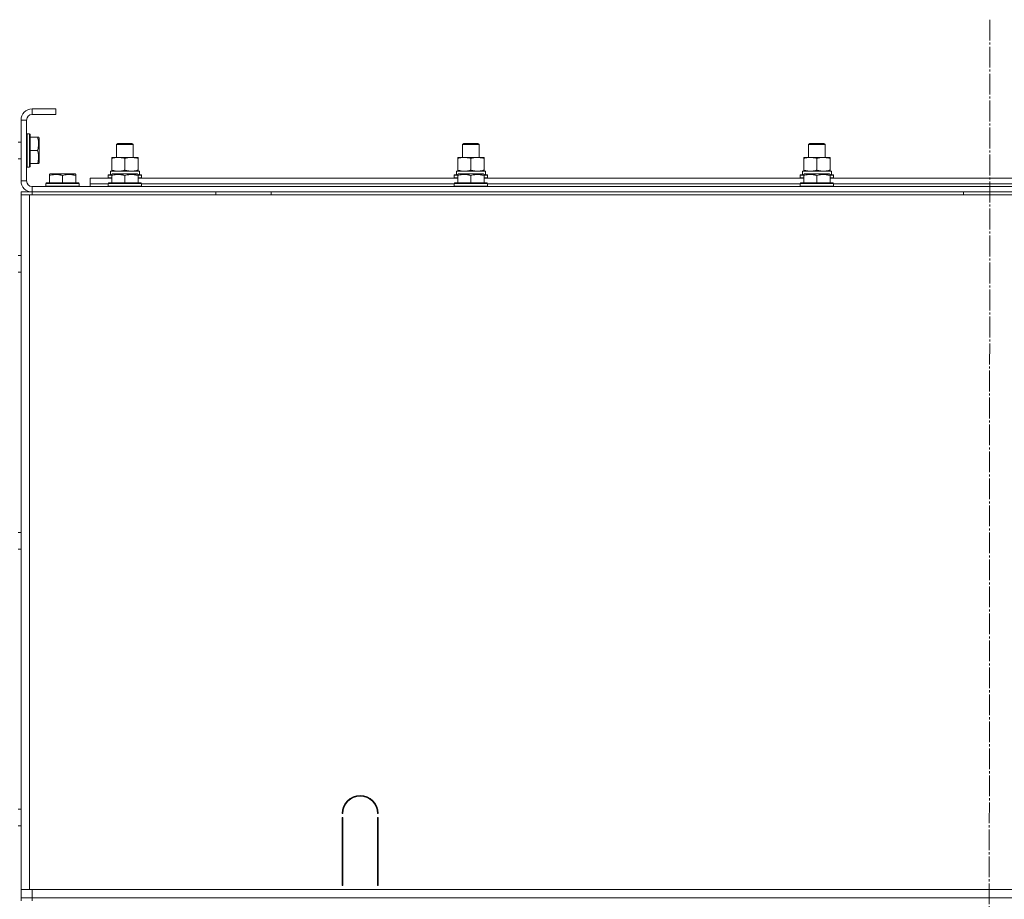
# Model space of a CAD drawing. Units: millimetres. Extents: x 0 to 21734, y -7 to 14850.
# Drawn here: x 16273 to 16984, y 11542 to 12177 of the extents above; entities that cross this region are included whole.
import ezdxf

# ---------------------------------------------------------------- set-up
doc = ezdxf.new("R2010")
doc.units = ezdxf.units.MM
doc.linetypes.add('K5LT_AXLED', pattern=[19.5, 15, -1.5, 1.5, -1.5])
doc.linetypes.add('K5LT_THIN', pattern=[0])
for name, color, linetype, true_color in [('OSI', 2, 'Continuous', 0xffff00), ('R', 1, 'Continuous', 0xff0000), ('WELDING', 7, 'Continuous', 0xffffff)]:
    doc.layers.add(name, color=color, linetype=linetype, true_color=true_color)

msp = doc.modelspace()

# ---------------------------------------------------------------- linework, layer by layer
at = {"layer": 'OSI', "color": 30, "linetype": 'K5LT_AXLED', "lineweight": 18, "true_color": 0xff8000}
msp.add_line((16973.92, 12177.06), (16971.92, 9451.98), dxfattribs=at)
at = {"layer": 'R', "color": 7, "linetype": 'K5LT_THIN', "lineweight": 18}
for p, q in [((16298.92, 12112.59), (16281.92, 12112.59)), ((16281.92, 12112.59), (16281.92, 12108.59)), ((16298.92, 12108.59), (16281.92, 12108.59)), ((16298.92, 12112.59), (16298.92, 12108.59)), ((16273.92, 12104.59), (16273.92, 12060.59)), ((16277.92, 12104.59), (16273.92, 12104.59)), ((16277.92, 12104.59), (16277.92, 12060.59)), ((16278.22, 12094.59), (16277.92, 12094.42)), ((16280.12, 12094.59), (16278.22, 12094.59)), ((16278.22, 12070.59), (16278.22, 12094.59)), ((16280.12, 12094.59), (16280.42, 12094.42)), ((16280.12, 12070.59), (16280.12, 12094.59)), ((16280.42, 12070.76), (16280.42, 12094.42)), ((16273.92, 12088.59), (16271.92, 12088.59)), ((16285.77, 12092.09), (16280.42, 12092.09)), ((16285.77, 12092.09), (16286.62, 12092.09)), ((16286.62, 12092.09), (16286.92, 12091.56)), ((16286.92, 12073.62), (16286.92, 12091.56)), ((16342.92, 12087.01), (16343.92, 12087.59)), ((16342.92, 12077.59), (16342.92, 12087.01)), ((16342.92, 12087.01), (16354.92, 12087.01)), ((16343.92, 12087.59), (16353.92, 12087.59)), ((16354.92, 12087.01), (16353.92, 12087.59)), ((16354.92, 12077.59), (16354.92, 12087.01)), ((16592.92, 12087.01), (16593.92, 12087.59)), ((16592.92, 12077.59), (16592.92, 12087.01)), ((16592.92, 12087.01), (16604.92, 12087.01)), ((16593.92, 12087.59), (16603.92, 12087.59)), ((16604.92, 12087.01), (16603.92, 12087.59)), ((16604.92, 12077.59), (16604.92, 12087.01)), ((16842.92, 12087.01), (16843.92, 12087.59)), ((16842.92, 12077.59), (16842.92, 12087.01)), ((16842.92, 12087.01), (16854.92, 12087.01)), ((16843.92, 12087.59), (16853.92, 12087.59)), ((16854.92, 12087.01), (16853.92, 12087.59)), ((16854.92, 12077.59), (16854.92, 12087.01)), ((16285.77, 12082.59), (16280.42, 12082.59)), ((16273.92, 12076.59), (16271.92, 12076.59)), ((16285.77, 12073.09), (16280.42, 12073.09)), ((16286.62, 12073.09), (16285.77, 12073.09)), ((16286.62, 12073.09), (16286.92, 12073.62)), ((16339.42, 12076.74), (16339.42, 12077.59)), ((16339.42, 12077.59), (16358.42, 12077.59)), ((16339.42, 12068.44), (16339.42, 12076.74)), ((16348.92, 12068.44), (16348.92, 12076.74)), ((16358.42, 12077.59), (16358.42, 12076.74)), ((16358.42, 12068.44), (16358.42, 12076.74)), ((16589.42, 12076.74), (16589.42, 12077.59)), ((16589.42, 12077.59), (16608.42, 12077.59)), ((16589.42, 12068.44), (16589.42, 12076.74)), ((16598.92, 12068.44), (16598.92, 12076.74)), ((16608.42, 12077.59), (16608.42, 12076.74)), ((16608.42, 12068.44), (16608.42, 12076.74)), ((16839.42, 12076.74), (16839.42, 12077.59)), ((16839.42, 12077.59), (16858.42, 12077.59)), ((16839.42, 12068.44), (16839.42, 12076.74)), ((16848.92, 12068.44), (16848.92, 12076.74)), ((16858.42, 12077.59), (16858.42, 12076.74)), ((16858.42, 12068.44), (16858.42, 12076.74)), ((16278.22, 12070.59), (16277.92, 12070.76)), ((16280.12, 12070.59), (16278.22, 12070.59)), ((16280.12, 12070.59), (16280.42, 12070.76)), ((16294.42, 12065.28), (16294.95, 12065.59)), ((16312.89, 12065.59), (16294.95, 12065.59)), ((16313.42, 12065.28), (16312.89, 12065.59)), ((16338.47, 12067.59), (16359.42, 12067.59)), ((16338.55, 12066.21), (16338.48, 12065.09)), ((16339.42, 12067.59), (16339.42, 12068.44)), ((16339.42, 12065.28), (16339.95, 12065.59)), ((16357.89, 12065.59), (16339.95, 12065.59)), ((16358.42, 12065.28), (16357.89, 12065.59)), ((16358.42, 12068.44), (16358.42, 12067.59)), ((16359.42, 12065.09), (16359.42, 12067.59)), ((16588.47, 12067.59), (16609.42, 12067.59)), ((16588.55, 12066.21), (16588.48, 12065.09)), ((16589.42, 12067.59), (16589.42, 12068.44)), ((16589.42, 12065.28), (16589.95, 12065.59)), ((16607.89, 12065.59), (16589.95, 12065.59)), ((16608.42, 12065.28), (16607.89, 12065.59)), ((16608.42, 12068.44), (16608.42, 12067.59)), ((16609.42, 12065.09), (16609.42, 12067.59)), ((16838.47, 12067.59), (16859.42, 12067.59)), ((16838.55, 12066.21), (16838.48, 12065.09)), ((16839.42, 12067.59), (16839.42, 12068.44)), ((16839.42, 12065.28), (16839.95, 12065.59)), ((16857.89, 12065.59), (16839.95, 12065.59)), ((16858.42, 12065.28), (16857.89, 12065.59)), ((16858.42, 12068.44), (16858.42, 12067.59)), ((16859.42, 12065.09), (16859.42, 12067.59)), ((16273.92, 12060.59), (16277.92, 12060.59)), ((16291.92, 12058.79), (16292.09, 12059.09)), ((16291.92, 12058.79), (16291.92, 12056.89)), ((16315.92, 12058.79), (16291.92, 12058.79)), ((16315.75, 12059.09), (16292.09, 12059.09)), ((16294.42, 12064.44), (16294.42, 12065.28)), ((16294.42, 12064.44), (16294.42, 12059.09)), ((16303.92, 12064.44), (16303.92, 12059.09)), ((16313.42, 12065.28), (16313.42, 12064.44)), ((16313.42, 12064.44), (16313.42, 12059.09)), ((16315.92, 12058.79), (16315.75, 12059.09)), ((16315.92, 12058.79), (16315.92, 12056.89)), ((16323.92, 12058.59), (16323.92, 12062.59)), ((16323.92, 12062.59), (16339.42, 12062.59)), ((16323.92, 12056.59), (16323.92, 12058.59)), ((16323.92, 12058.59), (16336.92, 12058.59)), ((16323.92, 12058.59), (16336.92, 12058.59)), ((16336.92, 12064.79), (16337.09, 12065.09)), ((16336.92, 12064.79), (16336.92, 12062.89)), ((16339.42, 12064.79), (16336.92, 12064.79)), ((16336.92, 12062.89), (16337.09, 12062.59)), ((16339.42, 12062.89), (16336.92, 12062.89)), ((16336.92, 12058.79), (16337.09, 12059.09)), ((16336.92, 12058.79), (16336.92, 12056.89)), ((16360.92, 12058.79), (16336.92, 12058.79)), ((16339.42, 12065.09), (16337.09, 12065.09)), ((16360.75, 12059.09), (16337.09, 12059.09)), ((16339.42, 12064.44), (16339.42, 12065.28)), ((16339.42, 12064.44), (16339.42, 12059.09)), ((16348.92, 12064.44), (16348.92, 12059.09)), ((16358.42, 12065.28), (16358.42, 12064.44)), ((16360.75, 12065.09), (16358.42, 12065.09)), ((16360.92, 12064.79), (16358.42, 12064.79)), ((16358.42, 12064.44), (16358.42, 12059.09)), ((16360.92, 12062.89), (16358.42, 12062.89)), ((16358.42, 12062.59), (16589.42, 12062.59)), ((16360.92, 12064.79), (16360.75, 12065.09)), ((16360.92, 12062.89), (16360.75, 12062.59)), ((16360.92, 12058.79), (16360.75, 12059.09)), ((16360.92, 12064.79), (16360.92, 12062.89)), ((16360.92, 12058.79), (16360.92, 12056.89)), ((16360.92, 12058.59), (16586.92, 12058.59)), ((16360.92, 12058.59), (16586.92, 12058.59)), ((16586.92, 12064.79), (16587.09, 12065.09)), ((16586.92, 12064.79), (16586.92, 12062.89)), ((16589.42, 12064.79), (16586.92, 12064.79)), ((16586.92, 12062.89), (16587.09, 12062.59)), ((16589.42, 12062.89), (16586.92, 12062.89)), ((16586.92, 12058.79), (16587.09, 12059.09)), ((16586.92, 12058.79), (16586.92, 12056.89)), ((16610.92, 12058.79), (16586.92, 12058.79)), ((16589.42, 12065.09), (16587.09, 12065.09)), ((16610.75, 12059.09), (16587.09, 12059.09)), ((16589.42, 12064.44), (16589.42, 12065.28)), ((16589.42, 12064.44), (16589.42, 12059.09)), ((16598.92, 12064.44), (16598.92, 12059.09)), ((16608.42, 12065.28), (16608.42, 12064.44)), ((16610.75, 12065.09), (16608.42, 12065.09)), ((16610.92, 12064.79), (16608.42, 12064.79)), ((16608.42, 12064.44), (16608.42, 12059.09)), ((16610.92, 12062.89), (16608.42, 12062.89)), ((16608.42, 12062.59), (16839.42, 12062.59)), ((16610.92, 12064.79), (16610.75, 12065.09)), ((16610.92, 12062.89), (16610.75, 12062.59)), ((16610.92, 12058.79), (16610.75, 12059.09)), ((16610.92, 12064.79), (16610.92, 12062.89)), ((16610.92, 12058.79), (16610.92, 12056.89)), ((16610.92, 12058.59), (16836.92, 12058.59)), ((16610.92, 12058.59), (16836.92, 12058.59)), ((16836.92, 12064.79), (16837.09, 12065.09)), ((16836.92, 12064.79), (16836.92, 12062.89)), ((16839.42, 12064.79), (16836.92, 12064.79)), ((16836.92, 12062.89), (16837.09, 12062.59)), ((16839.42, 12062.89), (16836.92, 12062.89)), ((16836.92, 12058.79), (16837.09, 12059.09)), ((16836.92, 12058.79), (16836.92, 12056.89)), ((16860.92, 12058.79), (16836.92, 12058.79)), ((16839.42, 12065.09), (16837.09, 12065.09)), ((16860.75, 12059.09), (16837.09, 12059.09)), ((16839.42, 12064.44), (16839.42, 12065.28)), ((16839.42, 12064.44), (16839.42, 12059.09)), ((16848.92, 12064.44), (16848.92, 12059.09)), ((16858.42, 12065.28), (16858.42, 12064.44)), ((16860.75, 12065.09), (16858.42, 12065.09)), ((16860.92, 12064.79), (16858.42, 12064.79)), ((16858.42, 12064.44), (16858.42, 12059.09)), ((16860.92, 12062.89), (16858.42, 12062.89)), ((16858.42, 12062.59), (17089.42, 12062.59)), ((16860.92, 12064.79), (16860.75, 12065.09)), ((16860.92, 12062.89), (16860.75, 12062.59)), ((16860.92, 12058.79), (16860.75, 12059.09)), ((16860.92, 12064.79), (16860.92, 12062.89)), ((16860.92, 12058.79), (16860.92, 12056.89)), ((16860.92, 12058.59), (17086.92, 12058.59)), ((16860.92, 12058.59), (17086.92, 12058.59)), ((16273.92, 12052.59), (16281.92, 12052.59)), ((16273.92, 12050.59), (16273.92, 12052.59)), ((16281.92, 12056.59), (17665.92, 12056.59)), ((16281.92, 12056.59), (16281.92, 12052.59)), ((16281.92, 12050.59), (16281.92, 12052.59)), ((16281.92, 12052.59), (17665.92, 12052.59)), ((16315.92, 12056.89), (16291.92, 12056.89)), ((16291.92, 12056.89), (16292.09, 12056.59)), ((16315.92, 12056.89), (16315.75, 12056.59)), ((16360.92, 12056.89), (16336.92, 12056.89)), ((16336.92, 12056.89), (16337.09, 12056.59)), ((16360.92, 12056.89), (16360.75, 12056.59)), ((16414.72, 12050.59), (16414.72, 12052.59)), ((16454.72, 12050.59), (16454.72, 12052.59)), ((16610.92, 12056.89), (16586.92, 12056.89)), ((16586.92, 12056.89), (16587.09, 12056.59)), ((16610.92, 12056.89), (16610.75, 12056.59)), ((16860.92, 12056.89), (16836.92, 12056.89)), ((16836.92, 12056.89), (16837.09, 12056.59)), ((16860.92, 12056.89), (16860.75, 12056.59)), ((16954.72, 12050.59), (16954.72, 12052.59)), ((16273.92, 12050.59), (16279.92, 12050.59)), ((16273.92, 11548.59), (16273.92, 12050.59)), ((16273.92, 12050.59), (16273.92, 12046.59)), ((16273.92, 11554.59), (16273.92, 12046.59)), ((16273.92, 11554.59), (16273.92, 12046.59)), ((16279.92, 12050.59), (17667.92, 12050.59)), ((16279.92, 11548.59), (16279.92, 12050.59)), ((16273.92, 12006.59), (16271.92, 12006.59)), ((16273.92, 11994.59), (16271.92, 11994.59)), ((16273.92, 11806.59), (16271.92, 11806.59)), ((16273.92, 11794.59), (16271.92, 11794.59)), ((16273.92, 11606.59), (16271.92, 11606.59)), ((16506.42, 11603.59), (16505.92, 11603.59)), ((16531.92, 11603.59), (16531.42, 11603.59)), ((16505.92, 11551.59), (16505.92, 11600.59)), ((16505.92, 11600.59), (16506.42, 11600.59)), ((16506.42, 11600.59), (16506.42, 11551.59)), ((16531.42, 11600.59), (16531.92, 11600.59)), ((16531.42, 11551.59), (16531.42, 11600.59)), ((16531.92, 11600.59), (16531.92, 11551.59)), ((16273.92, 11594.59), (16271.92, 11594.59)), ((16273.92, 11550.59), (16273.92, 11554.59)), ((16505.92, 11558.59), (16506.42, 11558.59)), ((16505.92, 11554.59), (16506.42, 11554.59)), ((16531.42, 11558.59), (16531.92, 11558.59)), ((16531.42, 11554.59), (16531.92, 11554.59)), ((16273.92, 11548.59), (16273.92, 11550.59)), ((16273.92, 11542.59), (16273.92, 11548.59)), ((16279.92, 11548.59), (16273.92, 11548.59)), ((17667.92, 11548.59), (16279.92, 11548.59)), ((16281.92, 11548.59), (17665.92, 11548.59)), ((16281.92, 11542.59), (16281.92, 11548.59)), ((16506.42, 11551.59), (16505.92, 11551.59)), ((16531.92, 11551.59), (16531.42, 11551.59)), ((16273.92, 11542.59), (16281.92, 11542.59)), ((16273.92, 11540.59), (16273.92, 11542.59)), ((16281.92, 11542.59), (17665.92, 11542.59)), ((16281.92, 11540.59), (16281.92, 11542.59))]:
    msp.add_line(p, q, dxfattribs=at)
for centre, radius, start, end in [((16281.92, 12104.59), 8, 90, 180), ((16281.92, 12104.59), 4, 90, 180), ((16281.92, 12060.59), 8, 180, 270), ((16281.92, 12060.59), 4, 180, 270), ((16518.92, 11603.59), 13, 0, 180), ((16518.92, 11603.59), 12.5, 0, 180)]:
    msp.add_arc(centre, radius, start, end, dxfattribs=at)
for centre in [(16348.92, 12069.76), (16598.92, 12069.76), (16848.92, 12069.76)]:
    msp.add_ellipse(centre, major_axis=(0, 22.52), ratio=0.466308, start_param=1.667355, end_param=1.779747, dxfattribs=at)
at = {"layer": 'WELDING', "color": 7, "linetype": 'K5LT_THIN', "lineweight": 18}
for points, knots in [([(16285.77, 12082.59), (16285.91, 12083.02), (16286.08, 12083.59), (16286.25, 12084.28), (16286.34, 12084.7), (16286.43, 12085.16), (16286.5, 12085.63), (16286.56, 12086.12), (16286.6, 12086.62), (16286.62, 12087.15), (16286.62, 12087.68), (16286.59, 12088.2), (16286.53, 12088.82), (16286.43, 12089.58), (16286.19, 12090.7), (16285.94, 12091.56), (16285.77, 12092.09)], [0, 0, 0, 0, 2.392038, 3.094773, 3.749673, 4.638938, 5.533553, 6.273967, 7.269403, 8.166492, 9.086699, 10.026159, 10.962726, 12.336972, 14.092661, 17, 17, 17, 17]), ([(16285.77, 12073.09), (16285.91, 12073.52), (16286.08, 12074.09), (16286.25, 12074.78), (16286.34, 12075.2), (16286.43, 12075.66), (16286.5, 12076.13), (16286.56, 12076.62), (16286.6, 12077.12), (16286.62, 12077.65), (16286.62, 12078.18), (16286.59, 12078.7), (16286.53, 12079.32), (16286.43, 12080.08), (16286.19, 12081.2), (16285.94, 12082.06), (16285.77, 12082.59)], [0, 0, 0, 0, 2.392038, 3.094773, 3.749673, 4.638938, 5.533553, 6.273967, 7.269403, 8.166492, 9.086699, 10.026159, 10.962726, 12.336972, 14.092661, 17, 17, 17, 17]), ([(16348.92, 12076.74), (16348.36, 12076.93), (16347.55, 12077.16), (16346.55, 12077.37), (16345.96, 12077.46), (16345.43, 12077.53), (16344.91, 12077.57), (16344.38, 12077.59), (16343.85, 12077.59), (16343.33, 12077.56), (16342.74, 12077.51), (16342.02, 12077.41), (16340.88, 12077.19), (16340, 12076.93), (16339.42, 12076.74)], [0, 0, 0, 0, 2.72415, 3.912285, 4.716446, 5.530362, 6.353984, 7.180289, 7.997717, 8.810544, 9.605533, 10.761675, 12.184093, 15, 15, 15, 15]), ([(16358.42, 12076.74), (16357.86, 12076.93), (16357.05, 12077.16), (16356.05, 12077.37), (16355.46, 12077.46), (16354.93, 12077.53), (16354.41, 12077.57), (16353.88, 12077.59), (16353.35, 12077.59), (16352.83, 12077.56), (16352.24, 12077.51), (16351.52, 12077.41), (16350.38, 12077.19), (16349.5, 12076.93), (16348.92, 12076.74)], [0, 0, 0, 0, 2.72415, 3.912285, 4.716446, 5.530362, 6.353984, 7.180289, 7.997717, 8.810544, 9.605533, 10.761675, 12.184093, 15, 15, 15, 15]), ([(16598.92, 12076.74), (16598.36, 12076.93), (16597.55, 12077.16), (16596.55, 12077.37), (16595.96, 12077.46), (16595.43, 12077.53), (16594.91, 12077.57), (16594.38, 12077.59), (16593.85, 12077.59), (16593.33, 12077.56), (16592.74, 12077.51), (16592.02, 12077.41), (16590.88, 12077.19), (16590, 12076.93), (16589.42, 12076.74)], [0, 0, 0, 0, 2.72415, 3.912285, 4.716446, 5.530362, 6.353984, 7.180289, 7.997717, 8.810544, 9.605533, 10.761675, 12.184093, 15, 15, 15, 15]), ([(16608.42, 12076.74), (16607.86, 12076.93), (16607.05, 12077.16), (16606.05, 12077.37), (16605.46, 12077.46), (16604.93, 12077.53), (16604.41, 12077.57), (16603.88, 12077.59), (16603.35, 12077.59), (16602.83, 12077.56), (16602.24, 12077.51), (16601.52, 12077.41), (16600.38, 12077.19), (16599.5, 12076.93), (16598.92, 12076.74)], [0, 0, 0, 0, 2.72415, 3.912285, 4.716446, 5.530362, 6.353984, 7.180289, 7.997717, 8.810544, 9.605533, 10.761675, 12.184093, 15, 15, 15, 15]), ([(16848.92, 12076.74), (16848.36, 12076.93), (16847.55, 12077.16), (16846.55, 12077.37), (16845.96, 12077.46), (16845.43, 12077.53), (16844.91, 12077.57), (16844.38, 12077.59), (16843.85, 12077.59), (16843.33, 12077.56), (16842.74, 12077.51), (16842.02, 12077.41), (16840.88, 12077.19), (16840, 12076.93), (16839.42, 12076.74)], [0, 0, 0, 0, 2.72415, 3.912285, 4.716446, 5.530362, 6.353984, 7.180289, 7.997717, 8.810544, 9.605533, 10.761675, 12.184093, 15, 15, 15, 15]), ([(16858.42, 12076.74), (16857.86, 12076.93), (16857.05, 12077.16), (16856.05, 12077.37), (16855.46, 12077.46), (16854.93, 12077.53), (16854.41, 12077.57), (16853.88, 12077.59), (16853.35, 12077.59), (16852.83, 12077.56), (16852.24, 12077.51), (16851.52, 12077.41), (16850.38, 12077.19), (16849.5, 12076.93), (16848.92, 12076.74)], [0, 0, 0, 0, 2.72415, 3.912285, 4.716446, 5.530362, 6.353984, 7.180289, 7.997717, 8.810544, 9.605533, 10.761675, 12.184093, 15, 15, 15, 15]), ([(16339.42, 12068.44), (16339.92, 12068.27), (16340.68, 12068.05), (16341.65, 12067.84), (16342.32, 12067.72), (16342.93, 12067.65), (16343.55, 12067.6), (16343.97, 12067.59), (16344.17, 12067.59)], [0, 0, 0, 0, 2.905563, 4.375924, 5.511195, 6.679161, 7.850161, 9, 9, 9, 9]), ([(16344.17, 12067.59), (16344.39, 12067.59), (16344.82, 12067.6), (16345.46, 12067.65), (16346.1, 12067.73), (16346.9, 12067.87), (16347.84, 12068.1), (16348.57, 12068.32), (16348.92, 12068.44)], [0, 0, 0, 0, 1.192024, 2.404251, 3.60809, 4.765234, 6.955738, 9, 9, 9, 9]), ([(16348.92, 12068.44), (16349.42, 12068.27), (16350.18, 12068.05), (16351.15, 12067.84), (16351.82, 12067.72), (16352.43, 12067.65), (16353.05, 12067.6), (16353.47, 12067.59), (16353.67, 12067.59)], [0, 0, 0, 0, 2.905563, 4.375924, 5.511195, 6.679161, 7.850161, 9, 9, 9, 9]), ([(16353.67, 12067.59), (16353.89, 12067.59), (16354.32, 12067.6), (16354.96, 12067.65), (16355.6, 12067.73), (16356.4, 12067.87), (16357.34, 12068.1), (16358.07, 12068.32), (16358.42, 12068.44)], [0, 0, 0, 0, 1.192024, 2.404251, 3.60809, 4.765234, 6.955738, 9, 9, 9, 9]), ([(16589.42, 12068.44), (16589.92, 12068.27), (16590.68, 12068.05), (16591.65, 12067.84), (16592.32, 12067.72), (16592.93, 12067.65), (16593.55, 12067.6), (16593.97, 12067.59), (16594.17, 12067.59)], [0, 0, 0, 0, 2.905563, 4.375924, 5.511195, 6.679161, 7.850161, 9, 9, 9, 9]), ([(16594.17, 12067.59), (16594.39, 12067.59), (16594.82, 12067.6), (16595.46, 12067.65), (16596.1, 12067.73), (16596.9, 12067.87), (16597.84, 12068.1), (16598.57, 12068.32), (16598.92, 12068.44)], [0, 0, 0, 0, 1.192024, 2.404251, 3.60809, 4.765234, 6.955738, 9, 9, 9, 9]), ([(16598.92, 12068.44), (16599.42, 12068.27), (16600.18, 12068.05), (16601.15, 12067.84), (16601.82, 12067.72), (16602.43, 12067.65), (16603.05, 12067.6), (16603.47, 12067.59), (16603.67, 12067.59)], [0, 0, 0, 0, 2.905563, 4.375924, 5.511195, 6.679161, 7.850161, 9, 9, 9, 9]), ([(16603.67, 12067.59), (16603.89, 12067.59), (16604.32, 12067.6), (16604.96, 12067.65), (16605.6, 12067.73), (16606.4, 12067.87), (16607.34, 12068.1), (16608.07, 12068.32), (16608.42, 12068.44)], [0, 0, 0, 0, 1.192024, 2.404251, 3.60809, 4.765234, 6.955738, 9, 9, 9, 9]), ([(16839.42, 12068.44), (16839.92, 12068.27), (16840.68, 12068.05), (16841.65, 12067.84), (16842.32, 12067.72), (16842.93, 12067.65), (16843.55, 12067.6), (16843.97, 12067.59), (16844.17, 12067.59)], [0, 0, 0, 0, 2.905563, 4.375924, 5.511195, 6.679161, 7.850161, 9, 9, 9, 9]), ([(16844.17, 12067.59), (16844.39, 12067.59), (16844.82, 12067.6), (16845.46, 12067.65), (16846.1, 12067.73), (16846.9, 12067.87), (16847.84, 12068.1), (16848.57, 12068.32), (16848.92, 12068.44)], [0, 0, 0, 0, 1.192024, 2.404251, 3.60809, 4.765234, 6.955738, 9, 9, 9, 9]), ([(16848.92, 12068.44), (16849.42, 12068.27), (16850.18, 12068.05), (16851.15, 12067.84), (16851.82, 12067.72), (16852.43, 12067.65), (16853.05, 12067.6), (16853.47, 12067.59), (16853.67, 12067.59)], [0, 0, 0, 0, 2.905563, 4.375924, 5.511195, 6.679161, 7.850161, 9, 9, 9, 9]), ([(16853.67, 12067.59), (16853.89, 12067.59), (16854.32, 12067.6), (16854.96, 12067.65), (16855.6, 12067.73), (16856.4, 12067.87), (16857.34, 12068.1), (16858.07, 12068.32), (16858.42, 12068.44)], [0, 0, 0, 0, 1.192024, 2.404251, 3.60809, 4.765234, 6.955738, 9, 9, 9, 9]), ([(16303.92, 12064.44), (16303.49, 12064.58), (16302.92, 12064.75), (16302.23, 12064.92), (16301.81, 12065.01), (16301.35, 12065.1), (16300.88, 12065.17), (16300.39, 12065.23), (16299.89, 12065.27), (16299.36, 12065.29), (16298.83, 12065.28), (16298.31, 12065.26), (16297.69, 12065.2), (16296.93, 12065.09), (16295.81, 12064.86), (16294.95, 12064.61), (16294.42, 12064.44)], [0, 0, 0, 0, 2.392038, 3.094773, 3.749673, 4.638938, 5.533553, 6.273967, 7.269403, 8.166492, 9.086699, 10.026159, 10.962726, 12.336972, 14.092661, 17, 17, 17, 17]), ([(16313.42, 12064.44), (16312.99, 12064.58), (16312.42, 12064.75), (16311.73, 12064.92), (16311.31, 12065.01), (16310.85, 12065.1), (16310.38, 12065.17), (16309.89, 12065.23), (16309.39, 12065.27), (16308.86, 12065.29), (16308.33, 12065.28), (16307.81, 12065.26), (16307.19, 12065.2), (16306.43, 12065.09), (16305.31, 12064.86), (16304.45, 12064.61), (16303.92, 12064.44)], [0, 0, 0, 0, 2.392038, 3.094773, 3.749673, 4.638938, 5.533553, 6.273967, 7.269403, 8.166492, 9.086699, 10.026159, 10.962726, 12.336972, 14.092661, 17, 17, 17, 17]), ([(16348.92, 12064.44), (16348.49, 12064.58), (16347.92, 12064.75), (16347.23, 12064.92), (16346.81, 12065.01), (16346.35, 12065.1), (16345.88, 12065.17), (16345.39, 12065.23), (16344.89, 12065.27), (16344.36, 12065.29), (16343.83, 12065.28), (16343.31, 12065.26), (16342.69, 12065.2), (16341.93, 12065.09), (16340.81, 12064.86), (16339.95, 12064.61), (16339.42, 12064.44)], [0, 0, 0, 0, 2.392038, 3.094773, 3.749673, 4.638938, 5.533553, 6.273967, 7.269403, 8.166492, 9.086699, 10.026159, 10.962726, 12.336972, 14.092661, 17, 17, 17, 17]), ([(16358.42, 12064.44), (16357.99, 12064.58), (16357.42, 12064.75), (16356.73, 12064.92), (16356.31, 12065.01), (16355.85, 12065.1), (16355.38, 12065.17), (16354.89, 12065.23), (16354.39, 12065.27), (16353.86, 12065.29), (16353.33, 12065.28), (16352.81, 12065.26), (16352.19, 12065.2), (16351.43, 12065.09), (16350.31, 12064.86), (16349.45, 12064.61), (16348.92, 12064.44)], [0, 0, 0, 0, 2.392038, 3.094773, 3.749673, 4.638938, 5.533553, 6.273967, 7.269403, 8.166492, 9.086699, 10.026159, 10.962726, 12.336972, 14.092661, 17, 17, 17, 17]), ([(16598.92, 12064.44), (16598.49, 12064.58), (16597.92, 12064.75), (16597.23, 12064.92), (16596.81, 12065.01), (16596.35, 12065.1), (16595.88, 12065.17), (16595.39, 12065.23), (16594.89, 12065.27), (16594.36, 12065.29), (16593.83, 12065.28), (16593.31, 12065.26), (16592.69, 12065.2), (16591.93, 12065.09), (16590.81, 12064.86), (16589.95, 12064.61), (16589.42, 12064.44)], [0, 0, 0, 0, 2.392038, 3.094773, 3.749673, 4.638938, 5.533553, 6.273967, 7.269403, 8.166492, 9.086699, 10.026159, 10.962726, 12.336972, 14.092661, 17, 17, 17, 17]), ([(16608.42, 12064.44), (16607.99, 12064.58), (16607.42, 12064.75), (16606.73, 12064.92), (16606.31, 12065.01), (16605.85, 12065.1), (16605.38, 12065.17), (16604.89, 12065.23), (16604.39, 12065.27), (16603.86, 12065.29), (16603.33, 12065.28), (16602.81, 12065.26), (16602.19, 12065.2), (16601.43, 12065.09), (16600.31, 12064.86), (16599.45, 12064.61), (16598.92, 12064.44)], [0, 0, 0, 0, 2.392038, 3.094773, 3.749673, 4.638938, 5.533553, 6.273967, 7.269403, 8.166492, 9.086699, 10.026159, 10.962726, 12.336972, 14.092661, 17, 17, 17, 17]), ([(16848.92, 12064.44), (16848.49, 12064.58), (16847.92, 12064.75), (16847.23, 12064.92), (16846.81, 12065.01), (16846.35, 12065.1), (16845.88, 12065.17), (16845.39, 12065.23), (16844.89, 12065.27), (16844.36, 12065.29), (16843.83, 12065.28), (16843.31, 12065.26), (16842.69, 12065.2), (16841.93, 12065.09), (16840.81, 12064.86), (16839.95, 12064.61), (16839.42, 12064.44)], [0, 0, 0, 0, 2.392038, 3.094773, 3.749673, 4.638938, 5.533553, 6.273967, 7.269403, 8.166492, 9.086699, 10.026159, 10.962726, 12.336972, 14.092661, 17, 17, 17, 17]), ([(16858.42, 12064.44), (16857.99, 12064.58), (16857.42, 12064.75), (16856.73, 12064.92), (16856.31, 12065.01), (16855.85, 12065.1), (16855.38, 12065.17), (16854.89, 12065.23), (16854.39, 12065.27), (16853.86, 12065.29), (16853.33, 12065.28), (16852.81, 12065.26), (16852.19, 12065.2), (16851.43, 12065.09), (16850.31, 12064.86), (16849.45, 12064.61), (16848.92, 12064.44)], [0, 0, 0, 0, 2.392038, 3.094773, 3.749673, 4.638938, 5.533553, 6.273967, 7.269403, 8.166492, 9.086699, 10.026159, 10.962726, 12.336972, 14.092661, 17, 17, 17, 17])]:
    msp.add_open_spline(points, degree=3, knots=knots, dxfattribs=at)

doc.saveas('drawing.dxf')
